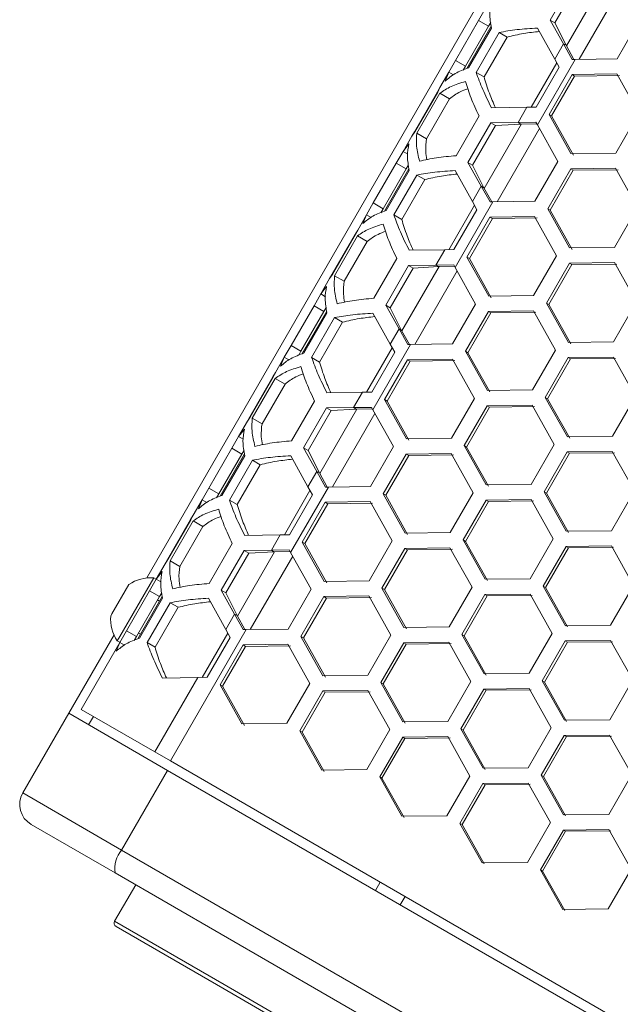
# Model space of a CAD drawing. Units: millimetres. Extents: x 111 to 4026, y 109 to 2871.
# Drawn here: x 1976 to 2054, y 2084 to 2213 of the extents above; entities that cross this region are included whole.
import ezdxf

# ---------------------------------------------------------------- set-up
doc = ezdxf.new("R2010")
doc.units = ezdxf.units.MM
doc.header["$LTSCALE"] = 10

msp = doc.modelspace()

# ---------------------------------------------------------------- linework, layer by layer
at = {"color": 7, "linetype": 'Continuous', "lineweight": 15}
for p, q in [((2038.659273, 2220.316612), (1992.200297, 2139.847305)), ((2047.832598, 2217.783639), (2044.832598, 2212.587487)), ((2048.433549, 2217.43668), (2045.433549, 2212.240528)), ((2036.368465, 2214.048817), (2035.485699, 2212.51982)), ((2035.485699, 2212.51982), (2032.485699, 2207.323668)), ((2035.485699, 2212.51982), (2036.784737, 2211.76982)), ((2037.080961, 2212.282896), (2036.784737, 2211.76982)), ((2044.832598, 2212.587487), (2046.578489, 2209.497668)), ((2044.832598, 2212.587487), (2045.433549, 2212.240528)), ((2045.433549, 2212.240528), (2046.914705, 2209.303554)), ((2053.567731, 2207.544255), (2056.567731, 2212.740408)), ((2036.784737, 2211.76982), (2033.784737, 2206.573668)), ((2033.948784, 2206.257806), (2037.140305, 2211.785682)), ((2034.168653, 2206.352014), (2037.168653, 2211.548166)), ((2038.174397, 2210.9675), (2035.174397, 2205.771347)), ((2038.174397, 2210.9675), (2039.204565, 2210.372732)), ((2045.423788, 2207.497668), (2043.173833, 2211.545175)), ((2039.204565, 2210.372732), (2036.204565, 2205.176579)), ((2046.578489, 2209.497668), (2045.423788, 2207.497668)), ((2046.578489, 2209.497668), (2047.714388, 2207.459583)), ((2046.914705, 2209.303554), (2046.578489, 2209.497668)), ((2046.914705, 2209.303554), (2047.940509, 2207.463007)), ((2032.485699, 2207.323668), (2031.602932, 2205.794671)), ((2032.485699, 2207.323668), (2033.784737, 2206.573668)), ((2048.092068, 2207.465302), (2043.166224, 2198.933491)), ((2046.011846, 2206.442546), (2045.423788, 2207.497668)), ((2047.714388, 2207.459583), (2048.092068, 2207.465302)), ((2048.092068, 2207.465302), (2053.567731, 2207.544255)), ((2031.602932, 2205.794671), (2030.448231, 2203.794671)), ((2031.602932, 2205.794671), (2031.131656, 2204.641323)), ((2032.213849, 2205.441958), (2031.602932, 2205.794671)), ((2033.784737, 2206.573668), (2033.488512, 2206.060592)), ((2035.174397, 2205.771347), (2036.204565, 2205.176579)), ((2043.011846, 2201.246394), (2046.011846, 2206.442546)), ((2053.540357, 2205.56006), (2047.685427, 2205.476304)), ((2056.402223, 2200.443659), (2053.540357, 2205.56006)), ((2047.685427, 2205.476304), (2044.685427, 2200.280151)), ((2048.020663, 2205.282755), (2045.020663, 2200.086603)), ((2047.685427, 2205.476304), (2048.020663, 2205.282755)), ((2053.867921, 2205.370941), (2048.020663, 2205.282755)), ((2030.119673, 2203.225592), (2027.119673, 2198.029439)), ((2027.161086, 2198.005529), (2030.161086, 2203.201682)), ((2030.433403, 2203.044459), (2027.433403, 2197.848307)), ((2030.448231, 2203.794671), (2030.119673, 2203.225592)), ((2030.119673, 2203.225592), (2030.161086, 2203.201682)), ((2030.161086, 2203.201682), (2030.448231, 2203.794671)), ((2030.433403, 2203.044459), (2031.701068, 2202.312573)), ((2031.701068, 2202.312573), (2028.701068, 2197.11642)), ((2037.173833, 2201.15287), (2041.804055, 2201.228106)), ((2041.804055, 2201.228106), (2040.649354, 2199.228106)), ((2041.804055, 2201.228106), (2043.011846, 2201.246394)), ((2053.402223, 2195.247507), (2056.402223, 2200.443659)), ((2032.548553, 2194.895074), (2035.548553, 2200.091227)), ((2037.100547, 2199.195182), (2034.100547, 2193.99903)), ((2040.649354, 2199.228106), (2037.100547, 2199.195182)), ((2037.100547, 2199.195182), (2037.701498, 2198.848223)), ((2042.982337, 2199.263431), (2040.649354, 2199.228106)), ((2040.649354, 2199.228106), (2040.98557, 2199.033992)), ((2043.166224, 2198.933491), (2042.982337, 2199.263431)), ((2044.685427, 2200.280151), (2047.540357, 2195.167755)), ((2044.685427, 2200.280151), (2045.020663, 2200.086603)), ((2045.020663, 2200.086603), (2047.867921, 2194.978636)), ((2027.119673, 2198.029439), (2026.791115, 2197.46036)), ((2026.791115, 2197.46036), (2027.161086, 2198.005529)), ((2027.119673, 2198.029439), (2027.161086, 2198.005529)), ((2027.433403, 2197.848307), (2028.701068, 2197.11642)), ((2037.701498, 2198.848223), (2034.701498, 2193.652071)), ((2040.98557, 2199.033992), (2037.701498, 2198.848223)), ((2043.092432, 2199.065893), (2040.98557, 2199.033992)), ((2045.835681, 2194.151951), (2043.166224, 2198.933491)), ((2026.791115, 2197.46036), (2025.636415, 2195.46036)), ((2025.636415, 2195.46036), (2024.753648, 2193.931363)), ((2026.399606, 2196.44517), (2025.636415, 2195.46036)), ((2025.636415, 2195.46036), (2026.247332, 2195.107646)), ((2047.540357, 2195.167755), (2053.402223, 2195.247507)), ((2034.100547, 2193.99903), (2035.846438, 2190.909211)), ((2034.100547, 2193.99903), (2034.701498, 2193.652071)), ((2042.835681, 2188.955798), (2045.835681, 2194.151951)), ((2024.753648, 2193.931363), (2021.753648, 2188.73521)), ((2026.052686, 2193.181363), (2023.052686, 2187.98521)), ((2023.216733, 2187.669348), (2026.408254, 2193.197225)), ((2023.436602, 2187.763556), (2026.436602, 2192.959709)), ((2024.753648, 2193.931363), (2026.052686, 2193.181363)), ((2026.34891, 2193.694439), (2026.052686, 2193.181363)), ((2034.691738, 2188.909211), (2032.441782, 2192.956718)), ((2034.701498, 2193.652071), (2036.182654, 2190.715096)), ((2047.513239, 2193.183412), (2044.513239, 2187.987259)), ((2047.839325, 2192.995146), (2044.839325, 2187.798993)), ((2053.376421, 2193.262403), (2047.513239, 2193.183412)), ((2047.513239, 2193.183412), (2047.839325, 2192.995146)), ((2053.694821, 2193.078575), (2047.839325, 2192.995146)), ((2056.246346, 2188.14135), (2053.376421, 2193.262403)), ((2027.442346, 2192.379042), (2024.442346, 2187.18289)), ((2028.472514, 2191.784275), (2025.472514, 2186.588122)), ((2027.442346, 2192.379042), (2028.472514, 2191.784275)), ((2035.846438, 2190.909211), (2034.691738, 2188.909211)), ((2035.846438, 2190.909211), (2036.982337, 2188.871126)), ((2036.182654, 2190.715096), (2035.846438, 2190.909211)), ((2036.182654, 2190.715096), (2037.208458, 2188.87455)), ((2037.360017, 2188.876844), (2032.434174, 2180.345034)), ((2035.279795, 2187.854089), (2034.691738, 2188.909211)), ((2036.982337, 2188.871126), (2037.360017, 2188.876844)), ((2037.360017, 2188.876844), (2042.835681, 2188.955798)), ((2021.753648, 2188.73521), (2020.870881, 2187.206214)), ((2021.753648, 2188.73521), (2023.052686, 2187.98521)), ((2023.052686, 2187.98521), (2022.756462, 2187.472135)), ((2032.279795, 2182.657936), (2035.279795, 2187.854089)), ((2044.513239, 2187.987259), (2047.376421, 2182.870099)), ((2044.513239, 2187.987259), (2044.839325, 2187.798993)), ((2044.839325, 2187.798993), (2047.694821, 2182.68627)), ((2053.246346, 2182.945197), (2056.246346, 2188.14135)), ((2020.870881, 2187.206214), (2019.716181, 2185.206214)), ((2020.870881, 2187.206214), (2020.399606, 2186.052866)), ((2021.481799, 2186.8535), (2020.870881, 2187.206214)), ((2024.442346, 2187.18289), (2025.472514, 2186.588122)), ((2036.953376, 2186.887846), (2033.953376, 2181.691694)), ((2037.288612, 2186.694298), (2034.288612, 2181.498146)), ((2042.808306, 2186.971603), (2036.953376, 2186.887846)), ((2036.953376, 2186.887846), (2037.288612, 2186.694298)), ((2043.13587, 2186.782484), (2037.288612, 2186.694298)), ((2045.670172, 2181.855202), (2042.808306, 2186.971603)), ((2019.716181, 2185.206214), (2019.387622, 2184.637134)), ((2019.429035, 2184.613224), (2019.716181, 2185.206214)), ((2019.387622, 2184.637134), (2016.387622, 2179.440982)), ((2016.429035, 2179.417072), (2019.429035, 2184.613224)), ((2019.701352, 2184.456002), (2016.701352, 2179.25985)), ((2020.969018, 2183.724115), (2017.969018, 2178.527963)), ((2019.387622, 2184.637134), (2019.429035, 2184.613224)), ((2019.701352, 2184.456002), (2020.969018, 2183.724115)), ((2026.441782, 2182.564413), (2031.072004, 2182.639649)), ((2031.072004, 2182.639649), (2029.917304, 2180.639649)), ((2031.072004, 2182.639649), (2032.279795, 2182.657936)), ((2047.376421, 2182.870099), (2053.246346, 2182.945197)), ((2021.816502, 2176.306617), (2024.816502, 2181.502769)), ((2033.953376, 2181.691694), (2036.808306, 2176.579298)), ((2033.953376, 2181.691694), (2034.288612, 2181.498146)), ((2034.288612, 2181.498146), (2037.13587, 2176.390179)), ((2042.670172, 2176.65905), (2045.670172, 2181.855202)), ((2026.368496, 2180.606725), (2023.368496, 2175.410572)), ((2026.969447, 2180.259766), (2023.969447, 2175.063613)), ((2029.917304, 2180.639649), (2026.368496, 2180.606725)), ((2026.368496, 2180.606725), (2026.969447, 2180.259766)), ((2030.253519, 2180.445534), (2026.969447, 2180.259766)), ((2032.250286, 2180.674973), (2029.917304, 2180.639649)), ((2029.917304, 2180.639649), (2030.253519, 2180.445534)), ((2032.360382, 2180.477435), (2030.253519, 2180.445534)), ((2032.434174, 2180.345034), (2032.250286, 2180.674973)), ((2035.10363, 2175.563493), (2032.434174, 2180.345034)), ((2047.350869, 2180.884851), (2044.350869, 2175.688699)), ((2047.667789, 2180.701877), (2044.667789, 2175.505725)), ((2053.222073, 2180.959211), (2047.350869, 2180.884851)), ((2047.350869, 2180.884851), (2047.667789, 2180.701877)), ((2053.531293, 2180.780684), (2047.667789, 2180.701877)), ((2056.099825, 2175.833639), (2053.222073, 2180.959211)), ((2016.059064, 2178.871903), (2014.904364, 2176.871903)), ((2016.387622, 2179.440982), (2016.059064, 2178.871903)), ((2016.059064, 2178.871903), (2016.429035, 2179.417072)), ((2016.387622, 2179.440982), (2016.429035, 2179.417072)), ((2016.701352, 2179.25985), (2017.969018, 2178.527963)), ((2015.667555, 2177.856713), (2014.904364, 2176.871903)), ((2014.904364, 2176.871903), (2014.021597, 2175.342906)), ((2014.904364, 2176.871903), (2015.515281, 2176.519189)), ((2036.808306, 2176.579298), (2042.670172, 2176.65905)), ((2014.021597, 2175.342906), (2011.021597, 2170.146753)), ((2014.021597, 2175.342906), (2015.320635, 2174.592906)), ((2015.616859, 2175.105981), (2015.320635, 2174.592906)), ((2023.368496, 2175.410572), (2025.114387, 2172.320753)), ((2023.368496, 2175.410572), (2023.969447, 2175.063613)), ((2023.969447, 2175.063613), (2025.450603, 2172.126639)), ((2032.10363, 2170.367341), (2035.10363, 2175.563493)), ((2044.350869, 2175.688699), (2047.222073, 2170.566907)), ((2044.350869, 2175.688699), (2044.667789, 2175.505725)), ((2044.667789, 2175.505725), (2047.531293, 2170.388379)), ((2053.099825, 2170.637486), (2056.099825, 2175.833639)), ((2015.320635, 2174.592906), (2012.320635, 2169.396753)), ((2012.484682, 2169.080891), (2015.676203, 2174.608768)), ((2012.704551, 2169.175099), (2015.704551, 2174.371251)), ((2016.710295, 2173.790585), (2013.710295, 2168.594433)), ((2016.710295, 2173.790585), (2017.740463, 2173.195817)), ((2023.959687, 2170.320753), (2021.709732, 2174.36826)), ((2036.781188, 2174.594955), (2033.781188, 2169.398802)), ((2037.107274, 2174.406689), (2034.107274, 2169.210536)), ((2042.64437, 2174.673946), (2036.781188, 2174.594955)), ((2036.781188, 2174.594955), (2037.107274, 2174.406689)), ((2042.962771, 2174.490118), (2037.107274, 2174.406689)), ((2045.514295, 2169.552893), (2042.64437, 2174.673946)), ((2017.740463, 2173.195817), (2014.740463, 2167.999665)), ((2025.114387, 2172.320753), (2023.959687, 2170.320753)), ((2025.114387, 2172.320753), (2026.250286, 2170.282669)), ((2025.450603, 2172.126639), (2025.114387, 2172.320753)), ((2025.450603, 2172.126639), (2026.476407, 2170.286092)), ((2011.021597, 2170.146753), (2010.13883, 2168.617756)), ((2011.021597, 2170.146753), (2012.320635, 2169.396753)), ((2026.627966, 2170.288387), (2021.702123, 2161.756577)), ((2024.547745, 2169.265631), (2023.959687, 2170.320753)), ((2026.250286, 2170.282669), (2026.627966, 2170.288387)), ((2026.627966, 2170.288387), (2032.10363, 2170.367341)), ((2047.222073, 2170.566907), (2053.099825, 2170.637486)), ((2010.13883, 2168.617756), (2008.98413, 2166.617756)), ((2010.13883, 2168.617756), (2009.667555, 2167.464409)), ((2010.749748, 2168.265043), (2010.13883, 2168.617756)), ((2012.320635, 2169.396753), (2012.024411, 2168.883678)), ((2013.710295, 2168.594433), (2014.740463, 2167.999665)), ((2021.547745, 2164.069479), (2024.547745, 2169.265631)), ((2026.221325, 2168.299389), (2023.221325, 2163.103237)), ((2032.076255, 2168.383146), (2026.221325, 2168.299389)), ((2026.221325, 2168.299389), (2026.556561, 2168.105841)), ((2034.938121, 2163.266745), (2032.076255, 2168.383146)), ((2033.781188, 2169.398802), (2036.64437, 2164.281641)), ((2033.781188, 2169.398802), (2034.107274, 2169.210536)), ((2034.107274, 2169.210536), (2036.962771, 2164.097813)), ((2042.514295, 2164.35674), (2045.514295, 2169.552893)), ((2047.198043, 2168.580781), (2044.198043, 2163.384628)), ((2047.505779, 2168.403109), (2044.505779, 2163.206957)), ((2053.077037, 2168.650644), (2047.198043, 2168.580781)), ((2047.198043, 2168.580781), (2047.505779, 2168.403109)), ((2053.377059, 2168.477426), (2047.505779, 2168.403109)), ((2055.962383, 2163.520686), (2053.077037, 2168.650644)), ((2026.556561, 2168.105841), (2023.556561, 2162.909688)), ((2032.403819, 2168.194026), (2026.556561, 2168.105841)), ((2008.655572, 2166.048677), (2005.655572, 2160.852525)), ((2005.696985, 2160.828615), (2008.696985, 2166.024767)), ((2008.969302, 2165.867545), (2005.969302, 2160.671392)), ((2008.98413, 2166.617756), (2008.655572, 2166.048677)), ((2008.655572, 2166.048677), (2008.696985, 2166.024767)), ((2008.696985, 2166.024767), (2008.98413, 2166.617756)), ((2008.969302, 2165.867545), (2010.236967, 2165.135658)), ((2010.236967, 2165.135658), (2007.236967, 2159.939506)), ((2015.709731, 2163.975956), (2020.339953, 2164.051191)), ((2020.339953, 2164.051191), (2019.185253, 2162.051191)), ((2020.339953, 2164.051191), (2021.547745, 2164.069479)), ((2031.938121, 2158.070592), (2034.938121, 2163.266745)), ((2036.64437, 2164.281641), (2042.514295, 2164.35674)), ((2044.198043, 2163.384628), (2047.077037, 2158.258339)), ((2044.198043, 2163.384628), (2044.505779, 2163.206957)), ((2044.505779, 2163.206957), (2047.377059, 2158.085121)), ((2052.962383, 2158.324534), (2055.962383, 2163.520686)), ((2011.084451, 2157.71816), (2014.084451, 2162.914312)), ((2015.636446, 2162.018268), (2012.636446, 2156.822115)), ((2019.185253, 2162.051191), (2015.636446, 2162.018268)), ((2015.636446, 2162.018268), (2016.237396, 2161.671308)), ((2021.518236, 2162.086516), (2019.185253, 2162.051191)), ((2019.185253, 2162.051191), (2019.521469, 2161.857077)), ((2021.628331, 2161.888978), (2019.521469, 2161.857077)), ((2021.702123, 2161.756577), (2021.518236, 2162.086516)), ((2023.221325, 2163.103237), (2026.076255, 2157.990841)), ((2023.221325, 2163.103237), (2023.556561, 2162.909688)), ((2023.556561, 2162.909688), (2026.403819, 2157.801722)), ((2036.618819, 2162.296394), (2033.618819, 2157.100241)), ((2036.935738, 2162.11342), (2033.935738, 2156.917268)), ((2042.490023, 2162.370754), (2036.618819, 2162.296394)), ((2036.618819, 2162.296394), (2036.935738, 2162.11342)), ((2042.799242, 2162.192226), (2036.935738, 2162.11342)), ((2045.367775, 2157.245182), (2042.490023, 2162.370754)), ((2005.655572, 2160.852525), (2005.327013, 2160.283445)), ((2005.327013, 2160.283445), (2005.696985, 2160.828615)), ((2005.655572, 2160.852525), (2005.696985, 2160.828615)), ((2005.969302, 2160.671392), (2007.236967, 2159.939506)), ((2016.237396, 2161.671308), (2013.237396, 2156.475156)), ((2019.521469, 2161.857077), (2016.237396, 2161.671308)), ((2024.371579, 2156.975036), (2021.702123, 2161.756577)), ((2005.327013, 2160.283445), (2004.172313, 2158.283445)), ((2004.172313, 2158.283445), (2003.289546, 2156.754448)), ((2004.935504, 2159.268256), (2004.172313, 2158.283445)), ((2004.172313, 2158.283445), (2004.78323, 2157.930732)), ((2026.076255, 2157.990841), (2031.938121, 2158.070592)), ((2047.077037, 2158.258339), (2052.962383, 2158.324534)), ((2003.289546, 2156.754448), (2000.289546, 2151.558296)), ((2003.289546, 2156.754448), (2004.588584, 2156.004448)), ((2012.636446, 2156.822115), (2014.382336, 2153.732296)), ((2012.636446, 2156.822115), (2013.237396, 2156.475156)), ((2021.371579, 2151.778884), (2024.371579, 2156.975036)), ((2033.618819, 2157.100241), (2036.490023, 2151.978449)), ((2033.618819, 2157.100241), (2033.935738, 2156.917268)), ((2033.935738, 2156.917268), (2036.799242, 2151.799921)), ((2042.367775, 2152.049029), (2045.367775, 2157.245182)), ((2004.588584, 2156.004448), (2001.588584, 2150.808296)), ((2001.752631, 2150.492434), (2004.944152, 2156.02031)), ((2001.972501, 2150.586642), (2004.972501, 2155.782794)), ((2004.884809, 2156.517524), (2004.588584, 2156.004448)), ((2013.227636, 2151.732296), (2010.977681, 2155.779803)), ((2013.237396, 2156.475156), (2014.718552, 2153.538182)), ((2026.049137, 2156.006497), (2023.049137, 2150.810345)), ((2026.375223, 2155.818231), (2023.375223, 2150.622079)), ((2031.91232, 2156.085489), (2026.049137, 2156.006497)), ((2026.049137, 2156.006497), (2026.375223, 2155.818231)), ((2032.23072, 2155.90166), (2026.375223, 2155.818231)), ((2034.782245, 2150.964435), (2031.91232, 2156.085489)), ((2047.054483, 2156.27136), (2044.054483, 2151.075208)), ((2047.353019, 2156.099), (2044.353019, 2150.902848)), ((2052.941034, 2156.33686), (2047.054483, 2156.27136)), ((2047.054483, 2156.27136), (2047.353019, 2156.099)), ((2053.231843, 2156.168961), (2047.353019, 2156.099)), ((2055.833743, 2151.202652), (2052.941034, 2156.33686)), ((2005.978244, 2155.202128), (2002.978244, 2150.005976)), ((2007.008412, 2154.60736), (2004.008412, 2149.411208)), ((2005.978244, 2155.202128), (2007.008412, 2154.60736)), ((2014.382336, 2153.732296), (2013.227636, 2151.732296)), ((2014.382336, 2153.732296), (2015.518236, 2151.694211)), ((2014.718552, 2153.538182), (2014.382336, 2153.732296)), ((2014.718552, 2153.538182), (2015.744356, 2151.697635)), ((2015.895915, 2151.69993), (2010.970072, 2143.168119)), ((2013.815694, 2150.677174), (2013.227636, 2151.732296)), ((2015.518236, 2151.694211), (2015.895915, 2151.69993)), ((2015.895915, 2151.69993), (2021.371579, 2151.778884)), ((2036.490023, 2151.978449), (2042.367775, 2152.049029)), ((2000.289546, 2151.558296), (1999.406779, 2150.029299)), ((2000.289546, 2151.558296), (2001.588584, 2150.808296)), ((2001.588584, 2150.808296), (2001.29236, 2150.29522)), ((2010.815694, 2145.481022), (2013.815694, 2150.677174)), ((2023.049137, 2150.810345), (2025.91232, 2145.693184)), ((2023.049137, 2150.810345), (2023.375223, 2150.622079)), ((2023.375223, 2150.622079), (2026.23072, 2145.509356)), ((2031.782245, 2145.768283), (2034.782245, 2150.964435)), ((2044.054483, 2151.075208), (2046.941034, 2145.944555)), ((2044.054483, 2151.075208), (2044.353019, 2150.902848)), ((2044.353019, 2150.902848), (2047.231843, 2145.776657)), ((2052.833743, 2146.006499), (2055.833743, 2151.202652)), ((1999.406779, 2150.029299), (1998.252079, 2148.029299)), ((1999.406779, 2150.029299), (1998.935504, 2148.875951)), ((2000.017697, 2149.676586), (1999.406779, 2150.029299)), ((2002.978244, 2150.005976), (2004.008412, 2149.411208)), ((2015.489275, 2149.710932), (2012.489275, 2144.51478)), ((2015.82451, 2149.517383), (2012.82451, 2144.321231)), ((2021.344204, 2149.794688), (2015.489275, 2149.710932)), ((2015.489275, 2149.710932), (2015.82451, 2149.517383)), ((2021.671768, 2149.605569), (2015.82451, 2149.517383)), ((2024.20607, 2144.678288), (2021.344204, 2149.794688)), ((2036.465992, 2149.992323), (2033.465992, 2144.796171)), ((2036.773728, 2149.814652), (2033.773728, 2144.618499)), ((2042.344986, 2150.062186), (2036.465992, 2149.992323)), ((2036.465992, 2149.992323), (2036.773728, 2149.814652)), ((2042.645008, 2149.888969), (2036.773728, 2149.814652)), ((2045.230333, 2144.932229), (2042.344986, 2150.062186)), ((1998.252079, 2148.029299), (1997.923521, 2147.46022)), ((1997.964934, 2147.43631), (1998.252079, 2148.029299)), ((1997.923521, 2147.46022), (1994.923521, 2142.264067)), ((1994.964934, 2142.240158), (1997.964934, 2147.43631)), ((1998.237251, 2147.279088), (1995.237251, 2142.082935)), ((1999.504916, 2146.547201), (1996.504916, 2141.351048)), ((1997.923521, 2147.46022), (1997.964934, 2147.43631)), ((1998.237251, 2147.279088), (1999.504916, 2146.547201)), ((2004.977681, 2145.387499), (2009.607903, 2145.462734)), ((2009.607903, 2145.462734), (2008.453202, 2143.462734)), ((2009.607903, 2145.462734), (2010.815694, 2145.481022)), ((2025.91232, 2145.693184), (2031.782245, 2145.768283)), ((2046.941034, 2145.944555), (2052.833743, 2146.006499)), ((2000.3524, 2139.129702), (2003.3524, 2144.325855)), ((2012.489275, 2144.51478), (2015.344204, 2139.402384)), ((2012.489275, 2144.51478), (2012.82451, 2144.321231)), ((2012.82451, 2144.321231), (2015.671768, 2139.213264)), ((2021.20607, 2139.482135), (2024.20607, 2144.678288)), ((2033.465992, 2144.796171), (2036.344986, 2139.669881)), ((2033.465992, 2144.796171), (2033.773728, 2144.618499)), ((2033.773728, 2144.618499), (2036.645008, 2139.496664)), ((2042.230333, 2139.736076), (2045.230333, 2144.932229)), ((2046.919912, 2143.95675), (2043.919912, 2138.760597)), ((2052.813788, 2144.018021), (2046.919912, 2143.95675)), ((2046.919912, 2143.95675), (2047.209233, 2143.78971)), ((2055.713626, 2138.879697), (2052.813788, 2144.018021)), ((2004.904395, 2143.42981), (2001.904395, 2138.233658)), ((2005.505346, 2143.082851), (2002.505346, 2137.886699)), ((2008.453202, 2143.462734), (2004.904395, 2143.42981)), ((2004.904395, 2143.42981), (2005.505346, 2143.082851)), ((2008.789418, 2143.26862), (2005.505346, 2143.082851)), ((2010.786185, 2143.498059), (2008.453202, 2143.462734)), ((2008.453202, 2143.462734), (2008.789418, 2143.26862)), ((2010.89628, 2143.300521), (2008.789418, 2143.26862)), ((2010.970072, 2143.168119), (2010.786185, 2143.498059)), ((2013.639528, 2138.386579), (2010.970072, 2143.168119)), ((2025.886768, 2143.707936), (2022.886768, 2138.511784)), ((2026.203687, 2143.524963), (2023.203687, 2138.32881)), ((2031.757972, 2143.782297), (2025.886768, 2143.707936)), ((2025.886768, 2143.707936), (2026.203687, 2143.524963)), ((2032.067191, 2143.603769), (2026.203687, 2143.524963)), ((2034.635724, 2138.656724), (2031.757972, 2143.782297)), ((2047.209233, 2143.78971), (2044.209233, 2138.593558)), ((2053.095368, 2143.85545), (2047.209233, 2143.78971)), ((1994.594963, 2141.694988), (1993.440262, 2139.694988)), ((1994.923521, 2142.264067), (1994.594963, 2141.694988)), ((1994.594963, 2141.694988), (1994.964934, 2142.240158)), ((1994.923521, 2142.264067), (1994.964934, 2142.240158)), ((1995.237251, 2142.082935), (1996.504916, 2141.351048)), ((1994.203453, 2140.679799), (1993.440262, 2139.694988)), ((1987.64752, 2135.161665), (1989.863426, 2138.999725)), ((1988.671595, 2132.195415), (1993.103406, 2139.871536)), ((1993.440262, 2139.694988), (1992.557495, 2138.165991)), ((1993.432495, 2139.681536), (1993.103406, 2139.871536)), ((1993.440262, 2139.694988), (1994.05118, 2139.342275)), ((2015.344204, 2139.402384), (2021.20607, 2139.482135)), ((2036.344986, 2139.669881), (2042.230333, 2139.736076)), ((2043.919912, 2138.760597), (2046.813788, 2133.625716)), ((2043.919912, 2138.760597), (2044.209233, 2138.593558)), ((2052.713626, 2133.683544), (2055.713626, 2138.879697)), ((1992.557495, 2138.165991), (1989.557495, 2132.969839)), ((1992.557495, 2138.165991), (1993.856534, 2137.415991)), ((1994.152758, 2137.929067), (1993.856534, 2137.415991)), ((2001.904395, 2138.233658), (2003.650286, 2135.143839)), ((2001.904395, 2138.233658), (2002.505346, 2137.886699)), ((2002.505346, 2137.886699), (2003.986501, 2134.949724)), ((2010.639528, 2133.190426), (2013.639528, 2138.386579)), ((2021.180269, 2137.497032), (2015.317086, 2137.41804)), ((2024.050194, 2132.375978), (2021.180269, 2137.497032)), ((2022.886768, 2138.511784), (2025.757972, 2133.389992)), ((2022.886768, 2138.511784), (2023.203687, 2138.32881)), ((2023.203687, 2138.32881), (2026.067191, 2133.211464)), ((2031.635724, 2133.460572), (2034.635724, 2138.656724)), ((2036.322432, 2137.682903), (2033.322432, 2132.48675)), ((2036.620968, 2137.510543), (2033.620968, 2132.31439)), ((2042.208983, 2137.748403), (2036.322432, 2137.682903)), ((2036.322432, 2137.682903), (2036.620968, 2137.510543)), ((2042.499792, 2137.580504), (2036.620968, 2137.510543)), ((2045.101692, 2132.614195), (2042.208983, 2137.748403)), ((2044.209233, 2138.593558), (2047.095368, 2133.463145)), ((1993.856534, 2137.415991), (1990.856534, 2132.219839)), ((1991.020581, 2131.903977), (1994.212102, 2137.431853)), ((1991.24045, 2131.998184), (1994.24045, 2137.194337)), ((1995.246193, 2136.613671), (1992.246193, 2131.417518)), ((1993.866341, 2136.832978), (1993.606534, 2136.982978)), ((1995.246193, 2136.613671), (1996.276362, 2136.018903)), ((2002.495585, 2133.143839), (2000.24563, 2137.191346)), ((2015.317086, 2137.41804), (2012.317086, 2132.221888)), ((2015.643173, 2137.229774), (2012.643173, 2132.033622)), ((2015.317086, 2137.41804), (2015.643173, 2137.229774)), ((2021.498669, 2137.313203), (2015.643173, 2137.229774)), ((1987.488426, 2134.886105), (1987.64752, 2135.161665)), ((1996.276362, 2136.018903), (1993.276362, 2130.82275)), ((2003.650286, 2135.143839), (2002.495585, 2133.143839)), ((2003.650286, 2135.143839), (2004.786185, 2133.105754)), ((2003.986501, 2134.949724), (2003.650286, 2135.143839)), ((2003.986501, 2134.949724), (2005.012305, 2133.109178)), ((2046.813788, 2133.625716), (2052.713626, 2133.683544)), ((1987.922836, 2132.438525), (1982.016049, 2122.20767)), ((1989.557495, 2132.969839), (1988.674729, 2131.440842)), ((1989.557495, 2132.969839), (1990.856534, 2132.219839)), ((1991.106534, 2132.652851), (1991.366341, 2132.502851)), ((2005.163864, 2133.111473), (1995.280425, 2115.992854)), ((2003.083643, 2132.088717), (2002.495585, 2133.143839)), ((2004.786185, 2133.105754), (2005.163864, 2133.111473)), ((2005.163864, 2133.111473), (2010.639528, 2133.190426)), ((2021.050194, 2127.179826), (2024.050194, 2132.375978)), ((2025.757972, 2133.389992), (2031.635724, 2133.460572)), ((2033.322432, 2132.48675), (2036.208983, 2127.356098)), ((2033.322432, 2132.48675), (2033.620968, 2132.31439)), ((2042.101692, 2127.418042), (2045.101692, 2132.614195)), ((1988.674729, 2131.440842), (1983.636978, 2122.715202)), ((1988.674729, 2131.440842), (1988.203453, 2130.287494)), ((1988.353406, 2131.644294), (1988.671595, 2132.195415)), ((1988.353406, 2131.644294), (1988.682495, 2131.454294)), ((1989.285646, 2131.088128), (1988.674729, 2131.440842)), ((1990.856534, 2132.219839), (1990.560309, 2131.706763)), ((1992.246193, 2131.417518), (1993.276362, 2130.82275)), ((2000.083643, 2126.892565), (2003.083643, 2132.088717)), ((2004.757224, 2131.122475), (2001.757224, 2125.926322)), ((2010.612153, 2131.206231), (2004.757224, 2131.122475)), ((2004.757224, 2131.122475), (2005.09246, 2130.928926)), ((2013.47402, 2126.08983), (2010.612153, 2131.206231)), ((2012.317086, 2132.221888), (2015.180269, 2127.104727)), ((2012.317086, 2132.221888), (2012.643173, 2132.033622)), ((2012.643173, 2132.033622), (2015.498669, 2126.920898)), ((2025.733941, 2131.403866), (2022.733941, 2126.207714)), ((2026.041677, 2131.226194), (2023.041677, 2126.030042)), ((2031.612935, 2131.473729), (2025.733941, 2131.403866)), ((2025.733941, 2131.403866), (2026.041677, 2131.226194)), ((2031.912957, 2131.300511), (2026.041677, 2131.226194)), ((2034.498282, 2126.343772), (2031.612935, 2131.473729)), ((2033.620968, 2132.31439), (2036.499792, 2127.188199)), ((2046.794053, 2131.637109), (2043.794053, 2126.440957)), ((2047.074143, 2131.4754), (2044.074143, 2126.279247)), ((2052.695021, 2131.694286), (2046.794053, 2131.637109)), ((2046.794053, 2131.637109), (2047.074143, 2131.4754)), ((2052.967357, 2131.537052), (2047.074143, 2131.4754)), ((2055.601755, 2126.551981), (2052.695021, 2131.694286)), ((2005.09246, 2130.928926), (2002.09246, 2125.732774)), ((2010.939718, 2131.017112), (2005.09246, 2130.928926)), ((2036.208983, 2127.356098), (2042.101692, 2127.418042)), ((1998.875852, 2126.874277), (1993.265201, 2117.156345)), ((1994.24563, 2126.799041), (1998.875852, 2126.874277)), ((1998.875852, 2126.874277), (2000.083643, 2126.892565)), ((2001.757224, 2125.926322), (2004.612153, 2120.813926)), ((2001.757224, 2125.926322), (2002.09246, 2125.732774)), ((2010.47402, 2120.893678), (2013.47402, 2126.08983)), ((2015.180269, 2127.104727), (2021.050194, 2127.179826)), ((2022.733941, 2126.207714), (2025.612935, 2121.081424)), ((2022.733941, 2126.207714), (2023.041677, 2126.030042)), ((2023.041677, 2126.030042), (2025.912957, 2120.908206)), ((2031.498282, 2121.147619), (2034.498282, 2126.343772)), ((2043.794053, 2126.440957), (2046.695021, 2121.301981)), ((2043.794053, 2126.440957), (2044.074143, 2126.279247)), ((2044.074143, 2126.279247), (2046.967357, 2121.144748)), ((2052.601755, 2121.355828), (2055.601755, 2126.551981)), ((2002.09246, 2125.732774), (2004.939718, 2120.624807)), ((2015.154717, 2125.119479), (2012.154717, 2119.923327)), ((2015.471637, 2124.936506), (2012.471637, 2119.740353)), ((2021.025921, 2125.19384), (2015.154717, 2125.119479)), ((2015.154717, 2125.119479), (2015.471637, 2124.936506)), ((2021.33514, 2125.015312), (2015.471637, 2124.936506)), ((2023.903673, 2120.068267), (2021.025921, 2125.19384)), ((2036.187861, 2125.368292), (2033.187861, 2120.17214)), ((2036.477182, 2125.201253), (2033.477182, 2120.005101)), ((2042.081737, 2125.429563), (2036.187861, 2125.368292)), ((2036.187861, 2125.368292), (2036.477182, 2125.201253)), ((2042.363317, 2125.266993), (2036.477182, 2125.201253)), ((2044.981575, 2120.291239), (2042.081737, 2125.429563)), ((1976.016049, 2111.815365), (1982.016049, 2122.20767)), ((1994.916718, 2114.759465), (1982.016049, 2122.20767)), ((1993.265201, 2117.156345), (1983.636978, 2122.715202)), ((1984.614125, 2120.70767), (1985.239125, 2121.790202)), ((2004.612153, 2120.813926), (2010.47402, 2120.893678)), ((2025.612935, 2121.081424), (2031.498282, 2121.147619)), ((2046.695021, 2121.301981), (2052.601755, 2121.355828)), ((2012.154717, 2119.923327), (2015.025921, 2114.801535)), ((2012.154717, 2119.923327), (2012.471637, 2119.740353)), ((2012.471637, 2119.740353), (2015.33514, 2114.623007)), ((2020.903673, 2114.872115), (2023.903673, 2120.068267)), ((2033.187861, 2120.17214), (2036.081737, 2115.037259)), ((2033.187861, 2120.17214), (2033.477182, 2120.005101)), ((2033.477182, 2120.005101), (2036.363317, 2114.874688)), ((2041.981575, 2115.095087), (2044.981575, 2120.291239)), ((2025.590381, 2119.094446), (2022.590381, 2113.898293)), ((2025.888917, 2118.922086), (2022.888917, 2113.725933)), ((2031.476932, 2119.159945), (2025.590381, 2119.094446)), ((2025.590381, 2119.094446), (2025.888917, 2118.922086)), ((2031.767741, 2118.992047), (2025.888917, 2118.922086)), ((2034.369641, 2114.025737), (2031.476932, 2119.159945)), ((2046.676628, 2119.3126), (2043.676628, 2114.116448)), ((2046.947472, 2119.156228), (2043.947472, 2113.960076)), ((2052.584454, 2119.365817), (2046.676628, 2119.3126)), ((2046.676628, 2119.3126), (2046.947472, 2119.156228)), ((2052.847532, 2119.213928), (2046.947472, 2119.156228)), ((2055.49785, 2114.219665), (2052.584454, 2119.365817)), ((1993.265201, 2117.156345), (1995.280425, 2115.992854)), ((2376.997433, 1895.608437), (1995.280425, 2115.992854)), ((1988.916718, 2104.36716), (1994.916718, 2114.759465)), ((2376.147319, 1894.655875), (1994.916718, 2114.759465)), ((2015.025921, 2114.801535), (2020.903673, 2114.872115)), ((2036.081737, 2115.037259), (2041.981575, 2115.095087)), ((2022.590381, 2113.898293), (2025.476932, 2108.767641)), ((2022.590381, 2113.898293), (2022.888917, 2113.725933)), ((2022.888917, 2113.725933), (2025.767741, 2108.599742)), ((2031.369641, 2108.829585), (2034.369641, 2114.025737)), ((2041.96297, 2113.105829), (2036.062003, 2113.048652)), ((2044.869704, 2107.963523), (2041.96297, 2113.105829)), ((2043.676628, 2114.116448), (2046.584454, 2108.973512)), ((2043.676628, 2114.116448), (2043.947472, 2113.960076)), ((2043.947472, 2113.960076), (2046.847532, 2108.821624)), ((2052.49785, 2109.023513), (2055.49785, 2114.219665)), ((1976.016049, 2111.815365), (1988.916718, 2104.36716)), ((2036.062003, 2113.048652), (2033.062003, 2107.8525)), ((2036.342092, 2112.886942), (2033.342092, 2107.69079)), ((2036.062003, 2113.048652), (2036.342092, 2112.886942)), ((2042.235306, 2112.948595), (2036.342092, 2112.886942)), ((2025.476932, 2108.767641), (2031.369641, 2108.829585)), ((2041.869704, 2102.767371), (2044.869704, 2107.963523)), ((2046.584454, 2108.973512), (2052.49785, 2109.023513)), ((1988.079694, 2101.386315), (1977.114125, 2107.717289)), ((2033.062003, 2107.8525), (2035.96297, 2102.713524)), ((2033.062003, 2107.8525), (2033.342092, 2107.69079)), ((2033.342092, 2107.69079), (2036.235306, 2102.55629)), ((2046.567359, 2106.983382), (2043.567359, 2101.787229)), ((2046.828942, 2106.832357), (2043.828942, 2101.636204)), ((2052.481809, 2107.032774), (2046.567359, 2106.983382)), ((2046.567359, 2106.983382), (2046.828942, 2106.832357)), ((2052.735615, 2106.886239), (2046.828942, 2106.832357)), ((2055.401633, 2101.882911), (2052.481809, 2107.032774)), ((1988.916718, 2104.36716), (2370.147319, 1884.26357)), ((2035.96297, 2102.713524), (2041.869704, 2102.767371)), ((2043.567359, 2101.787229), (2046.481809, 2096.64047)), ((2043.567359, 2101.787229), (2043.828942, 2101.636204)), ((2043.828942, 2101.636204), (2046.735615, 2096.493934)), ((2052.401633, 2096.686759), (2055.401633, 2101.882911)), ((2367.984344, 1882.048263), (1988.079694, 2101.386315)), ((1990.754025, 2099.842289), (1988.004025, 2095.079149)), ((2022.648203, 2100.19206), (2022.023203, 2099.109529)), ((2046.481809, 2096.64047), (2052.401633, 2096.686759)), ((2002.102949, 2086.361782), (1988.187038, 2094.396137)), ((2020.229978, 2075.896137), (2002.102949, 2086.361782))]:
    msp.add_line(p, q, dxfattribs=at)
at = {"color": 8, "linetype": 'Continuous', "lineweight": 15}
for p, q in [((2046.958743, 2209.224538), (2051.808069, 2217.623818)), ((2048.634529, 2207.473123), (2054.162732, 2217.048252)), ((2042.346744, 2201.236323), (2045.688017, 2207.023576)), ((2036.226692, 2190.636081), (2041.076019, 2199.035361)), ((2037.902478, 2188.884666), (2043.430681, 2198.459795)), ((2031.614694, 2182.647866), (2034.955966, 2188.435119)), ((2025.494641, 2172.047624), (2030.343968, 2180.446904)), ((2027.170427, 2170.296209), (2032.69863, 2179.871338)), ((2020.882643, 2164.059408), (2024.223915, 2169.846662)), ((2014.76259, 2153.459166), (2019.611917, 2161.858447)), ((2016.438376, 2151.707752), (2021.96658, 2161.282881)), ((2010.150592, 2145.470951), (2013.491864, 2151.258205)), ((2004.03054, 2134.870709), (2008.879866, 2143.269989)), ((2005.706326, 2133.119294), (2011.234529, 2142.694423)), ((1999.418541, 2126.882494), (2002.759814, 2132.669747)), ((2025.904488, 2098.312044), (2025.279488, 2097.229512)), ((1988.004025, 2095.079149), (2002.296042, 2086.82765)), ((2002.296042, 2086.82765), (2020.912991, 2076.079149))]:
    msp.add_line(p, q, dxfattribs=at)
at = {"color": 7, "linetype": 'Continuous', "lineweight": 15}
for centre, radius, start, end in [((1992.79389, 2134.565407), 5.315148, 86.66162048, 123.45912928), ((1992.79389, 2134.565407), 5.315148, 176.54087072, 213.33837952), ((1978.614125, 2110.315365), 3, 150, 240), ((1991.60871, 2102.003305), 3.582546, 138.7134298, 189.91698745), ((1988.437038, 2094.829149), 0.5, 150, 240)]:
    msp.add_arc(centre, radius, start, end, dxfattribs=at)
for points in [[(2037.168653, 2211.548166), (2037.060724, 2212.187829), (2036.844866, 2213.467155), (2037.03606, 2214.51147), (2037.131656, 2215.033627)], [(2043.173833, 2211.545175), (2042.268527, 2211.490504), (2040.457914, 2211.381161), (2038.935569, 2211.105387), (2038.174397, 2210.9675)], [(2031.131656, 2204.641323), (2031.53606, 2204.985191), (2032.344866, 2205.672927), (2033.560724, 2206.125651), (2034.168653, 2206.352014)], [(2035.174397, 2205.771347), (2035.435569, 2205.043209), (2035.957914, 2203.586932), (2036.768527, 2201.964225), (2037.173833, 2201.152871)], [(2033.778841, 2204.577072), (2033.122218, 2204.378823), (2031.808973, 2203.982324), (2030.891927, 2203.357081), (2030.433403, 2203.044459)], [(2035.548553, 2200.091227), (2035.176104, 2200.88361), (2034.431206, 2202.468378), (2033.996296, 2203.874174), (2033.778841, 2204.577072)], [(2027.433403, 2197.848307), (2027.391927, 2197.294903), (2027.308973, 2196.188096), (2027.622218, 2194.852544), (2027.778841, 2194.184767)], [(2026.436602, 2192.959709), (2026.328673, 2193.599372), (2026.112815, 2194.878698), (2026.304009, 2195.923013), (2026.399605, 2196.44517)], [(2027.778841, 2194.184767), (2028.496296, 2194.347894), (2029.931206, 2194.674149), (2031.676104, 2194.821433), (2032.548553, 2194.895074)], [(2032.441782, 2192.956718), (2031.536476, 2192.902047), (2029.725864, 2192.792704), (2028.203518, 2192.51693), (2027.442346, 2192.379042)], [(2020.399606, 2186.052866), (2020.804009, 2186.396734), (2021.612815, 2187.084469), (2022.828673, 2187.537194), (2023.436602, 2187.763556)], [(2024.442346, 2187.18289), (2024.703518, 2186.454752), (2025.225864, 2184.998475), (2026.036476, 2183.375767), (2026.441782, 2182.564414)], [(2023.04679, 2185.988615), (2022.390167, 2185.790365), (2021.076923, 2185.393867), (2020.159876, 2184.768624), (2019.701352, 2184.456002)], [(2024.816502, 2181.502769), (2024.444053, 2182.295153), (2023.699155, 2183.879921), (2023.264245, 2185.285716), (2023.04679, 2185.988614)], [(2016.701352, 2179.25985), (2016.659876, 2178.706446), (2016.576923, 2177.599639), (2016.890167, 2176.264086), (2017.04679, 2175.59631)], [(2015.704551, 2174.371251), (2015.596622, 2175.010915), (2015.380764, 2176.290241), (2015.571958, 2177.334555), (2015.667555, 2177.856713)], [(2017.04679, 2175.59631), (2017.764245, 2175.759437), (2019.199155, 2176.085692), (2020.944053, 2176.232975), (2021.816502, 2176.306617)], [(2021.709731, 2174.368261), (2020.804425, 2174.313589), (2018.993813, 2174.204246), (2017.471468, 2173.928472), (2016.710295, 2173.790585)], [(2009.667555, 2167.464408), (2010.071958, 2167.808276), (2010.880764, 2168.496012), (2012.096622, 2168.948737), (2012.704551, 2169.175099)], [(2013.710295, 2168.594433), (2013.971468, 2167.866294), (2014.493813, 2166.410018), (2015.304425, 2164.78731), (2015.709731, 2163.975956)], [(2012.314739, 2167.400157), (2011.658117, 2167.201908), (2010.344872, 2166.80541), (2009.427825, 2166.180167), (2008.969302, 2165.867545)], [(2014.084451, 2162.914312), (2013.712002, 2163.706696), (2012.967104, 2165.291463), (2012.532194, 2166.697259), (2012.314739, 2167.400157)], [(2005.969302, 2160.671392), (2005.927825, 2160.117989), (2005.844872, 2159.011181), (2006.158117, 2157.675629), (2006.314739, 2157.007853)], [(2004.972501, 2155.782794), (2004.864572, 2156.422457), (2004.648714, 2157.701783), (2004.839907, 2158.746098), (2004.935504, 2159.268256)], [(2006.314739, 2157.007852), (2007.032194, 2157.17098), (2008.467104, 2157.497235), (2010.212002, 2157.644518), (2011.084451, 2157.71816)], [(2010.977681, 2155.779804), (2010.072374, 2155.725132), (2008.261762, 2155.615789), (2006.739417, 2155.340015), (2005.978244, 2155.202128)], [(1998.935504, 2148.875951), (1999.339907, 2149.219819), (2000.148713, 2149.907555), (2001.364572, 2150.360279), (2001.972501, 2150.586642)], [(2002.978244, 2150.005976), (2003.239417, 2149.277837), (2003.761762, 2147.821561), (2004.572374, 2146.198853), (2004.97768, 2145.387499)], [(2001.582688, 2148.8117), (2000.926066, 2148.613451), (1999.612821, 2148.216953), (1998.695774, 2147.591709), (1998.237251, 2147.279088)], [(2003.3524, 2144.325855), (2002.979951, 2145.118239), (2002.235053, 2146.703006), (2001.800143, 2148.108802), (2001.582688, 2148.8117)], [(1995.237251, 2142.082935), (1995.195774, 2141.529532), (1995.112821, 2140.422724), (1995.426066, 2139.087172), (1995.582688, 2138.419396)], [(1994.24045, 2137.194337), (1994.132521, 2137.834), (1993.916663, 2139.113326), (1994.107856, 2140.157641), (1994.203453, 2140.679798)], [(1995.582688, 2138.419395), (1996.300143, 2138.582523), (1997.735053, 2138.908778), (1999.479951, 2139.056061), (2000.3524, 2139.129702)], [(2000.24563, 2137.191346), (1999.340324, 2137.136675), (1997.529711, 2137.027332), (1996.007366, 2136.751558), (1995.246193, 2136.613671)], [(1988.203453, 2130.287494), (1988.607856, 2130.631362), (1989.416663, 2131.319098), (1990.632521, 2131.771822), (1991.24045, 2131.998184)], [(1992.246193, 2131.417518), (1992.507366, 2130.68938), (1993.029711, 2129.233103), (1993.840323, 2127.610396), (1994.24563, 2126.799042)]]:
    msp.add_open_spline(points, degree=3, dxfattribs=at)
for points, knots in [([(2043.422901, 2211.09712), (2042.732358, 2211.019874), (2041.204122, 2210.848919), (2039.912538, 2210.541333), (2039.204565, 2210.372732)], [0, 0, 0, 0, 0.4518559221, 1, 1, 1, 1]), ([(2036.204565, 2205.176579), (2036.412538, 2204.479155), (2036.791953, 2203.206819), (2037.40802, 2201.79785), (2037.686394, 2201.161199)], [0, 0, 0, 0, 0.5481440762, 1, 1, 1, 1]), ([(2034.096501, 2203.639824), (2033.753295, 2203.511906), (2032.802394, 2203.15749), (2032.130474, 2202.642005), (2031.701068, 2202.312573)], [0, 0, 0, 0, 0.3609269805, 1, 1, 1, 1]), ([(2028.701068, 2197.11642), (2028.630474, 2196.579827), (2028.520011, 2195.740185), (2028.688529, 2194.739473), (2028.749351, 2194.378289)], [0, 0, 0, 0, 0.6390730178, 1, 1, 1, 1]), ([(2032.69085, 2192.508663), (2032.000307, 2192.431416), (2030.472071, 2192.260462), (2029.180488, 2191.952876), (2028.472514, 2191.784275)], [0, 0, 0, 0, 0.4518559221, 1, 1, 1, 1]), ([(2025.472514, 2186.588122), (2025.680488, 2185.890698), (2026.059902, 2184.618361), (2026.675969, 2183.209393), (2026.954343, 2182.572742)], [0, 0, 0, 0, 0.5481440762, 1, 1, 1, 1]), ([(2023.36445, 2185.051367), (2023.021244, 2184.923449), (2022.070344, 2184.569033), (2021.398424, 2184.053548), (2020.969018, 2183.724115)], [0, 0, 0, 0, 0.3609269805, 1, 1, 1, 1]), ([(2017.969018, 2178.527963), (2017.898424, 2177.99137), (2017.78796, 2177.151728), (2017.956478, 2176.151016), (2018.017301, 2175.789832)], [0, 0, 0, 0, 0.6390730178, 1, 1, 1, 1]), ([(2021.958799, 2173.920206), (2021.268257, 2173.842959), (2019.74002, 2173.672005), (2018.448437, 2173.364419), (2017.740463, 2173.195817)], [0, 0, 0, 0, 0.45185592206, 1, 1, 1, 1]), ([(2014.740463, 2167.999665), (2014.948437, 2167.302241), (2015.327851, 2166.029904), (2015.943919, 2164.620935), (2016.222292, 2163.984284)], [0, 0, 0, 0, 0.5481440762, 1, 1, 1, 1]), ([(2012.632399, 2166.462909), (2012.289194, 2166.334991), (2011.338293, 2165.980576), (2010.666373, 2165.465091), (2010.236967, 2165.135658)], [0, 0, 0, 0, 0.36092698053, 1, 1, 1, 1]), ([(2007.236967, 2159.939506), (2007.166373, 2159.402913), (2007.05591, 2158.563271), (2007.224427, 2157.562558), (2007.28525, 2157.201374)], [0, 0, 0, 0, 0.6390730178, 1, 1, 1, 1]), ([(2011.226748, 2155.331748), (2010.536206, 2155.254502), (2009.007969, 2155.083548), (2007.716386, 2154.775961), (2007.008412, 2154.60736)], [0, 0, 0, 0, 0.4518559221, 1, 1, 1, 1]), ([(2004.008412, 2149.411208), (2004.216386, 2148.713784), (2004.5958, 2147.441447), (2005.211868, 2146.032478), (2005.490242, 2145.395827)], [0, 0, 0, 0, 0.5481440762, 1, 1, 1, 1]), ([(2001.900349, 2147.874452), (2001.557143, 2147.746534), (2000.606242, 2147.392119), (1999.934322, 2146.876633), (1999.504916, 2146.547201)], [0, 0, 0, 0, 0.3609269805, 1, 1, 1, 1]), ([(1996.504916, 2141.351048), (1996.434322, 2140.814456), (1996.323859, 2139.974813), (1996.492376, 2138.974101), (1996.553199, 2138.612917)], [0, 0, 0, 0, 0.6390730178, 1, 1, 1, 1]), ([(2000.494698, 2136.743291), (1999.804155, 2136.666045), (1998.275918, 2136.49509), (1996.984335, 2136.187504), (1996.276362, 2136.018903)], [0, 0, 0, 0, 0.4518559221, 1, 1, 1, 1]), ([(1993.276362, 2130.82275), (1993.484335, 2130.125326), (1993.863749, 2128.85299), (1994.479817, 2127.444021), (1994.758191, 2126.80737)], [0, 0, 0, 0, 0.5481440762, 1, 1, 1, 1])]:
    msp.add_open_spline(points, degree=3, knots=knots, dxfattribs=at)

doc.saveas('drawing.dxf')
